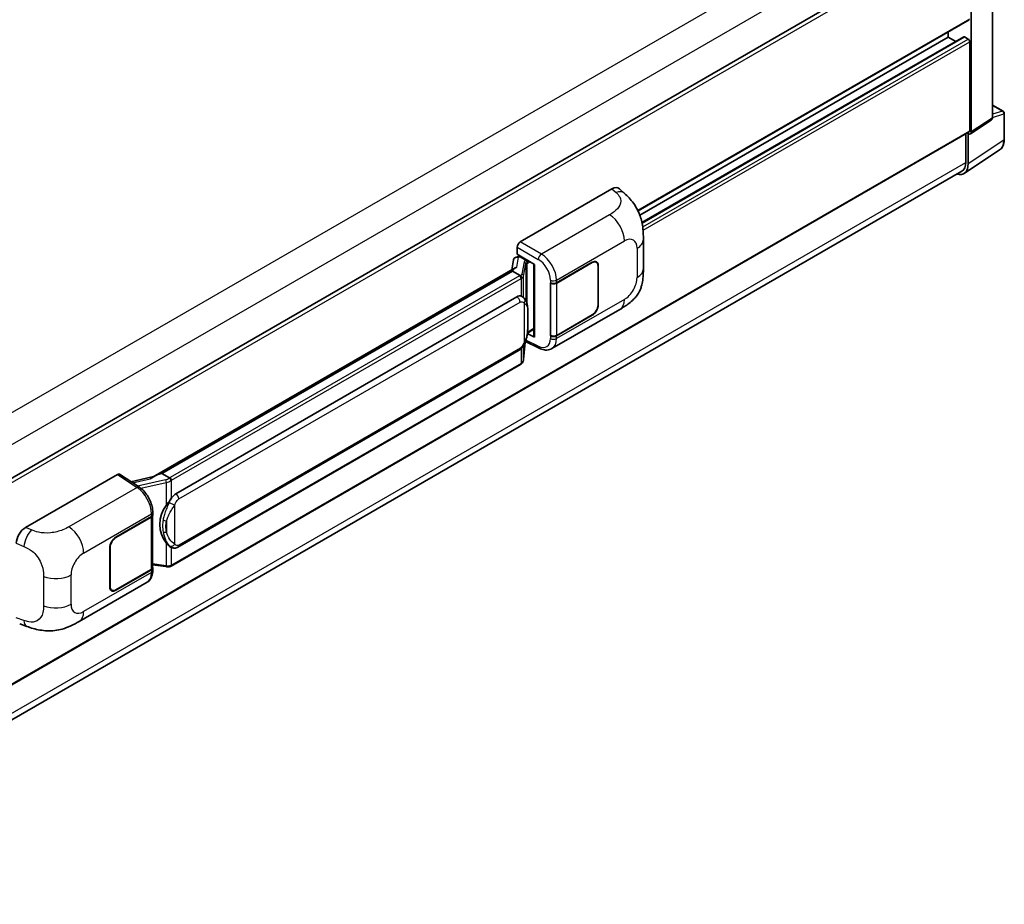
# Model space of a CAD drawing. Units: millimetres. Extents: x 0 to 12386, y 0 to 1686.
# Drawn here: x 894 to 1045, y 230 to 366 of the extents above; entities that cross this region are included whole.
import ezdxf

# ---------------------------------------------------------------- set-up
doc = ezdxf.new("R2010")
doc.units = ezdxf.units.MM
doc.header["$LTSCALE"] = 4
doc.layers.add('Visible (ISO)', color=7, linetype='Continuous', lineweight=35)
doc.layers.add('Visible Narrow (ISO)', color=7, linetype='Continuous', lineweight=25)

msp = doc.modelspace()

# ---------------------------------------------------------------- linework, layer by layer
at = {"layer": 'Visible (ISO)'}
for p, q in [((843.3998, 267.1094), (1039.6422, 380.41)), ((1043.5623, 351.0632), (1043.5623, 381.8239)), ((1040.2803, 348.8219), (1040.2803, 379.8495)), ((988.9966, 336.6556), (1039.9755, 366.0883)), ((1036.7447, 363.3831), (1036.7447, 364.223)), ((989.281, 335.9799), (1036.7447, 363.3831)), ((989.6015, 334.8446), (1039.1432, 363.4474)), ((1037.8882, 362.7229), (1036.7447, 363.3831)), ((1039.8088, 363.1109), (1039.2432, 363.4375)), ((1040.0445, 348.9583), (1040.0445, 362.7027)), ((1043.5623, 352.9357), (1045.199, 351.9908)), ((1045.3656, 347.6663), (1045.3656, 351.7021)), ((1040.1537, 348.5239), (1043.3495, 350.6361)), ((843.3998, 235.3127), (1039.9755, 348.8057)), ((1039.8088, 343.9216), (1039.8088, 348.5501)), ((1039.8088, 348.5501), (1039.8091, 348.5499)), ((1039.4553, 348.5054), (1039.4553, 344.1274)), ((1039.1762, 342.4316), (1044.6467, 346.0472)), ((1038.834, 342.7541), (843.3984, 229.9193)), ((970.8656, 331.8798), (984.9912, 340.0352)), ((986.1282, 340.0556), (986.9027, 339.3539)), ((989.823, 327.7616), (989.823, 332.2658)), ((970.3945, 329.9748), (970.3945, 331.0638)), ((969.8416, 329.1204), (969.5656, 327.573)), ((970.2405, 329.5397), (970.5964, 329.6218)), ((970.3945, 329.9748), (973.0778, 328.4256)), ((970.5544, 329.6121), (970.7885, 329.7473)), ((970.8706, 329.5693), (971.8135, 329.0249)), ((982.5773, 328.7584), (982.3691, 328.8785)), ((970.0741, 327.8666), (914.3687, 295.7051)), ((969.6921, 327.3919), (915.7069, 296.2235)), ((969.6921, 327.3919), (969.6855, 327.4228)), ((970.8625, 326.7163), (969.6921, 327.3919)), ((972.9802, 328.482), (972.9802, 317.3331)), ((973.0778, 328.4256), (973.0778, 317.2037)), ((976.4602, 325.584), (981.9439, 328.75)), ((976.4874, 325.5453), (981.9439, 328.6956)), ((982.8396, 328.1785), (982.8396, 322.1909)), ((982.8868, 328.2057), (982.8868, 322.2181)), ((975.5171, 325.5839), (975.5342, 325.5747)), ((975.5171, 317.4189), (975.5171, 325.5839)), ((975.5446, 325.5453), (975.5669, 325.5582)), ((975.5446, 317.4892), (975.5446, 325.5453)), ((917.8636, 293.1277), (970.3639, 323.4387)), ((971.1524, 323.464), (971.1398, 323.4712)), ((975.7506, 315.4629), (986.2082, 321.5006)), ((981.9439, 320.5851), (976.4602, 317.4191)), ((981.9439, 320.6395), (976.4874, 317.4892)), ((971.9777, 317.8483), (972.9802, 318.427)), ((973.0778, 317.2037), (971.9604, 317.7618)), ((971.9705, 317.8416), (971.9843, 317.8543)), ((975.5941, 317.4633), (975.5171, 317.4189)), ((975.5342, 317.4097), (975.5171, 317.4189)), ((918.1969, 284.9025), (970.6972, 315.2135)), ((971.3857, 313.7865), (971.6307, 316.4584)), ((971.6789, 316.5768), (973.8076, 315.5137)), ((970.9299, 313.0248), (917.1594, 281.9803)), ((894.751, 287.935), (908.8765, 296.0903)), ((909.2211, 296.1163), (912.2642, 294.1051)), ((914.4483, 295.751), (910.9638, 294.9646)), ((915.6334, 296.2158), (915.7069, 296.2235)), ((915.7069, 296.2235), (916.8772, 295.5479)), ((908.6405, 286.4283), (914.1243, 289.5943)), ((908.6405, 286.3739), (914.097, 289.5242)), ((914.2923, 289.7577), (914.2923, 281.7403)), ((914.3195, 289.8665), (914.3195, 290.2856)), ((917.0751, 284.9103), (917.0625, 284.9175)), ((907.6977, 278.8077), (907.6977, 284.7953)), ((907.7449, 278.8349), (907.7449, 284.8225)), ((914.2923, 282.199), (916.3076, 281.9069)), ((914.097, 281.4681), (908.6405, 278.3178)), ((914.1243, 281.4294), (908.6405, 278.2633)), ((914.3195, 281.2824), (914.3195, 281.7015)), ((902.9956, 273.4578), (913.4532, 279.4955)), ((908.0072, 278.255), (907.799, 278.3752)), ((893.8409, 273.0819), (894.9477, 272.6883))]:
    msp.add_line(p, q, dxfattribs=at)
msp.add_arc((1045.0323, 351.7021), 0.3333, 0, 60, dxfattribs=at)
for centre, major_axis, ratio, start_param, end_param in [((1039.2432, 363.2742), (-0.1, 0.1732), 0.57735027, 5.49778714, 6.28318531), ((1039.8088, 362.8388), (-0.1667, 0.2887), 0.57735027, 3.92699082, 5.49778714), ((1039.8086, 349.0949), (0.3337, -0.5781), 0.5766475, 5.49839613, 7.06797448), ((1039.8088, 349.0944), (0.1667, -0.2887), 0.57735027, 0, 0.78539816), ((1037.334, 345.3521), (1.5, -2.5981), 0.57735027, 0, 0.78539816), ((1037.4504, 345.2866), (1.6687, -2.8903), 0.5766475, 5.75645056, 7.06797448), ((984.9816, 338.3956), (1.0399, 1.7391), 0.57333637, 6.16912861, 7.08294563), ((970.8662, 331.3355), (-0.3333, -0.5774), 0.5780539, 3.9275998, 5.49717816), ((970.5524, 329.3085), (-0.6577, -0.4747), 0.60953579, 5.67908615, 5.72119938), ((970.4815, 328.9111), (-0.505, 0.4801), 0.8492429, 5.1814121, 6.75220843), ((970.8015, 328.985), (-0.2459, 0.6242), 0.65380937, 5.5951678, 6.18580465), ((971.7789, 328.7328), (0.1229, -0.3121), 0.65380937, 0.88277882, 2.45357514), ((981.9439, 327.6614), (0.6667, 1.1547), 0.57735027, 5.49778714, 7.06858347), ((981.9439, 327.6614), (0.6333, 1.097), 0.57735027, 5.49778714, 7.06858347), ((972.963, 327.9949), (-3.2788, -0.5656), 0.21633748, 5.59704541, 6.29236196), ((975.9888, 325.8562), (0.6667, 0), 0.57735027, 3.9618974, 5.49778714), ((976.016, 325.8175), (-0.6667, 0), 0.57735027, 0.78539816, 2.35619449), ((970.3639, 319.3426), (0.5101, 4.2164), 0.40142867, 6.20843387, 6.57591032), ((981.9439, 321.6737), (0.6667, 1.1547), 0.57735027, 3.92699082, 5.49778714), ((981.9439, 321.6737), (-0.6333, -1.097), 0.57735027, 0.78539816, 2.35619449), ((971.7789, 318.1183), (0.1986, -0.2697), 0.48800029, 0.05438476, 0.7310134), ((973.3135, 317.3398), (0.3333, 0.0097), 0.55686057, 3.12531633, 3.9107145), ((975.9888, 317.6912), (-0.6667, 0), 0.57735027, 0.82030475, 2.35619449), ((976.016, 317.7614), (0.6667, 0), 0.57735027, 3.92699082, 5.49778714), ((908.876, 295.5454), (0.3337, 0.5781), 0.5766475, 6.24832118, 7.06797448), ((912.8132, 293.2674), (3.208, 2.8503), 0.24152145, 0.32505614, 1.02037269), ((917.8636, 289.0316), (0.5101, 4.2164), 0.40142867, 0.29272501, 0.66020146), ((918.7221, 288.5359), (0.3052, 4.0909), 0.80430597, 0.8807959, 2.44577737), ((913.6256, 289.7964), (0.6667, 0), 0.57735027, 5.49778714, 6.15636264), ((913.6529, 289.8665), (0.6667, 0), 0.57735027, 5.49778714, 6.28318531), ((894.7606, 286.3065), (-1.0337, -1.7271), 0.58101844, 3.94848943, 5.51262657), ((908.6405, 285.3396), (-0.6667, -1.1547), 0.57735027, 3.92699082, 5.49778714), ((908.6405, 285.3396), (0.6333, 1.097), 0.57735027, 0.78539816, 2.35619449), ((913.6256, 281.7403), (0.6667, 0), 0.57735027, 5.49778714, 6.28318531), ((913.6529, 281.7015), (0.6667, 0), 0.57735027, 5.49778714, 6.56987888), ((908.6405, 279.352), (-0.6667, -1.1547), 0.57735027, 5.49778714, 7.06858347), ((908.6405, 279.352), (-0.6333, -1.097), 0.57735027, 5.49778714, 7.06858347)]:
    msp.add_ellipse(centre, major_axis=major_axis, ratio=ratio, start_param=start_param, end_param=end_param, dxfattribs=at)
for points, knots in [([(1043.3495, 350.6361), (1043.3816, 350.6573), (1043.4106, 350.6826), (1043.4602, 350.7375), (1043.4808, 350.7672), (1043.514, 350.8273), (1043.5267, 350.8579), (1043.5458, 350.9182), (1043.5523, 350.9481), (1043.5605, 351.0065), (1043.5623, 351.0351), (1043.5623, 351.0632)], [0.03486413, 0.03486413, 0.03486413, 0.03486413, 0.184849139, 0.184849139, 0.334834148, 0.334834148, 0.484819157, 0.484819157, 0.634804167, 0.634804167, 0.784789176, 0.784789176, 0.784789176, 0.784789176]), ([(1044.6467, 346.0472), (1044.7431, 346.1109), (1044.8312, 346.1872), (1044.9873, 346.3603), (1045.0552, 346.457), (1045.1705, 346.6659), (1045.2178, 346.778), (1045.2927, 347.0142), (1045.3203, 347.1383), (1045.3568, 347.3958), (1045.3656, 347.5293), (1045.3656, 347.6663)], [0.03486413, 0.03486413, 0.03486413, 0.03486413, 0.184849139, 0.184849139, 0.334834148, 0.334834148, 0.484819157, 0.484819157, 0.634804167, 0.634804167, 0.784789176, 0.784789176, 0.784789176, 0.784789176]), ([(986.9027, 339.3539), (987.1189, 339.158), (987.3869, 338.9184), (987.8595, 338.4109), (988.0767, 338.1438), (988.5535, 337.4786), (988.812, 337.0531), (989.1352, 336.3592), (989.2302, 336.1269), (989.4192, 335.5874), (989.5063, 335.2747), (989.6532, 334.6178), (989.7085, 334.2702), (989.8129, 333.3582), (989.823, 332.7676), (989.823, 332.2658)], [0, 0, 0, 0, 0.18362486, 0.18362486, 0.36333296, 0.36333296, 0.60386192, 0.60386192, 0.71569796, 0.71569796, 0.86115341, 0.86115341, 1.02941414, 1.02941414, 1.30785701, 1.30785701, 1.30785701, 1.30785701]), ([(989.823, 327.7616), (989.823, 327.2767), (989.8145, 326.7366), (989.7135, 325.9019), (989.6596, 325.5856), (989.5348, 325.0873), (989.4819, 324.908), (989.3507, 324.545), (989.2706, 324.3589), (989.0582, 323.9541), (988.9152, 323.7354), (988.6232, 323.3608), (988.4736, 323.1962), (988.0848, 322.8092), (987.8415, 322.6023), (987.1521, 322.0658), (986.6618, 321.7625), (986.2082, 321.5006)], [0, 0, 0, 0, 0.26907114, 0.26907114, 0.43224894, 0.43224894, 0.52213259, 0.52213259, 0.61371232, 0.61371232, 0.72841245, 0.72841245, 0.83295305, 0.83295305, 0.995563, 0.995563, 1.28301074, 1.28301074, 1.28301074, 1.28301074]), ([(971.091, 326.3002), (971.0911, 326.3008), (971.0911, 326.3015), (971.0948, 326.3389), (971.0924, 326.3782), (971.0751, 326.4593), (971.06, 326.5004), (971.0189, 326.5772), (970.9934, 326.6122), (970.9352, 326.6716), (970.9032, 326.6955), (970.8699, 326.7123)], [-0.0778087689, -0.0778087689, -0.0778087689, -0.0778087689, -0.0774791395, -0.0774791395, -0.0585788033, -0.0585788033, -0.0389062325, -0.0389062325, -0.0193765361, -0.0193765361, 0, 0, 0, 0]), ([(971.484, 323.1979), (971.4664, 323.2165), (971.4481, 323.2352), (971.4098, 323.2721), (971.3898, 323.2905), (971.3479, 323.3269), (971.3261, 323.3449), (971.2803, 323.3802), (971.2564, 323.3976), (971.2062, 323.4315), (971.1799, 323.448), (971.1524, 323.464)], [-0.1703054541, -0.1703054541, -0.1703054541, -0.1703054541, -0.1584465752, -0.1584465752, -0.1465876964, -0.1465876964, -0.1347288175, -0.1347288175, -0.1228699387, -0.1228699387, -0.1110110598, -0.1110110598, -0.1110110598, -0.1110110598]), ([(972.0529, 321.0741), (972.0508, 321.2151), (972.0473, 321.354), (972.0335, 321.6298), (972.0234, 321.7668), (971.9903, 322.0422), (971.9676, 322.1804), (971.8982, 322.4632), (971.8518, 322.6078), (971.7125, 322.9028), (971.6188, 323.055), (971.484, 323.1979)], [-0.42564821, -0.42564821, -0.42564821, -0.42564821, -0.340518568, -0.340518568, -0.255388926, -0.255388926, -0.170259284, -0.170259284, -0.085129642, -0.085129642, 0, 0, 0, 0]), ([(972.0529, 319.3277), (972.0544, 319.4554), (972.0556, 319.5812), (972.0574, 319.8286), (972.058, 319.9502), (972.0586, 320.1885), (972.0586, 320.3053), (972.058, 320.534), (972.0574, 320.6459), (972.0556, 320.8642), (972.0544, 320.9706), (972.0529, 321.0741)], [-0.318622721, -0.318622721, -0.318622721, -0.318622721, -0.254898176, -0.254898176, -0.191173632, -0.191173632, -0.127449088, -0.127449088, -0.063724544, -0.063724544, 0, 0, 0, 0]), ([(971.6066, 316.4038), (971.7047, 316.6212), (971.7722, 316.8339), (971.8783, 317.2503), (971.916, 317.4529), (971.9741, 317.8497), (971.9945, 318.0442), (972.0246, 318.4256), (972.0342, 318.6125), (972.0474, 318.9773), (972.0508, 319.1551), (972.0529, 319.3277)], [-0.425024641, -0.425024641, -0.425024641, -0.425024641, -0.340019712, -0.340019712, -0.255014784, -0.255014784, -0.170009856, -0.170009856, -0.085004928, -0.085004928, 0, 0, 0, 0]), ([(970.6972, 315.2135), (970.8121, 315.2799), (970.908, 315.3604), (971.0684, 315.5198), (971.135, 315.6009), (971.2553, 315.763), (971.3079, 315.8433), (971.4043, 316.0023), (971.4482, 316.0815), (971.5299, 316.2393), (971.5677, 316.3179), (971.6042, 316.3985), (971.6054, 316.4011), (971.6066, 316.4038)], [-0.170496085, -0.170496085, -0.170496085, -0.170496085, -0.1375677, -0.1375677, -0.103468483, -0.103468483, -0.069369266, -0.069369266, -0.035270049, -0.035270049, -0.001170832, -0.001170832, 0, 0, 0, 0]), ([(975.7506, 315.4629), (975.6332, 315.3951), (975.5074, 315.3424), (975.2479, 315.2686), (975.1145, 315.2476), (974.8469, 315.2342), (974.7129, 315.2418), (974.4478, 315.2816), (974.3166, 315.3136), (974.0587, 315.3987), (973.9318, 315.4516), (973.8076, 315.5137)], [0.785398163, 0.785398163, 0.785398163, 0.785398163, 0.935496479, 0.935496479, 1.085594795, 1.085594795, 1.23569311, 1.23569311, 1.385791426, 1.385791426, 1.535889742, 1.535889742, 1.535889742, 1.535889742]), ([(971.0606, 313.1137), (971.0962, 313.1512), (971.1295, 313.1905), (971.1912, 313.2723), (971.2195, 313.3147), (971.2703, 313.4025), (971.2929, 313.4479), (971.3315, 313.5411), (971.3476, 313.5889), (971.3724, 313.6865), (971.3811, 313.7362), (971.3857, 313.7865)], [-1.489339836, -1.489339836, -1.489339836, -1.489339836, -1.362514136, -1.362514136, -1.235688435, -1.235688435, -1.108862734, -1.108862734, -0.982037034, -0.982037034, -0.855211333, -0.855211333, -0.855211333, -0.855211333]), ([(970.9299, 313.0248), (970.9382, 313.0295), (970.9463, 313.0343), (970.9625, 313.0441), (970.9705, 313.0491), (970.9864, 313.0593), (970.9942, 313.0645), (971.0098, 313.075), (971.0176, 313.0803), (971.0329, 313.0912), (971.0405, 313.0967), (971.048, 313.1024)], [1.570796327, 1.570796327, 1.570796327, 1.570796327, 1.596526194, 1.596526194, 1.622256061, 1.622256061, 1.647985928, 1.647985928, 1.673715795, 1.673715795, 1.699445662, 1.699445662, 1.699445662, 1.699445662]), ([(971.091, 313.2363), (971.0911, 313.2357), (971.0911, 313.2352), (971.0948, 313.2035), (971.0924, 313.1756), (971.0764, 313.1314), (971.0642, 313.1146), (971.048, 313.1024)], [-0.0003297628, -0.0003297628, -0.0003297628, -0.0003297628, 0, 0, 0.0189079865, 0.0189079865, 0.0357441925, 0.0357441925, 0.0357441925, 0.0357441925]), ([(917.1264, 295.1437), (917.1264, 295.1443), (917.1263, 295.1448), (917.1213, 295.1772), (917.1115, 295.2123), (917.0825, 295.2866), (917.0633, 295.3254), (917.0182, 295.3999), (916.9927, 295.4349), (916.939, 295.4969), (916.9112, 295.5232), (916.8839, 295.5435)], [-0.0003297628, -0.0003297628, -0.0003297628, -0.0003297628, 0, 0, 0.0189079865, 0.0189079865, 0.0385885202, 0.0385885202, 0.0581261217, 0.0581261217, 0.0775105008, 0.0775105008, 0.0775105008, 0.0775105008]), ([(914.3195, 290.2856), (914.3195, 290.5656), (914.2838, 290.8544), (914.1516, 291.4351), (914.0548, 291.7269), (913.8094, 292.2952), (913.6606, 292.5716), (913.3215, 293.0896), (913.1312, 293.3311), (912.7193, 293.7616), (912.4979, 293.9507), (912.2642, 294.1051)], [0, 0, 0, 0, 0.30717795, 0.30717795, 0.6143559, 0.6143559, 0.92153385, 0.92153385, 1.22871179, 1.22871179, 1.53588974, 1.53588974, 1.53588974, 1.53588974]), ([(916.3787, 291.3292), (916.4972, 291.4818), (916.6239, 291.6498), (916.9146, 292.0424), (917.0801, 292.2695), (917.2285, 292.4875)], [0.251927497, 0.251927497, 0.251927497, 0.251927497, 0.346143771, 0.346143771, 0.465492697, 0.465492697, 0.465492697, 0.465492697]), ([(917.0627, 284.9175), (916.9615, 284.976), (916.8562, 285.0575), (916.6239, 285.271), (916.4972, 285.4104), (916.3787, 285.5534)], [1.13986773, 1.13986773, 1.13986773, 1.13986773, 1.216302642, 1.216302642, 1.310518917, 1.310518917, 1.310518917, 1.310518917]), ([(917.0751, 284.9103), (917.1267, 284.8805), (917.1829, 284.8527), (917.3064, 284.8048), (917.3737, 284.7846), (917.5202, 284.7571), (917.6, 284.7499), (917.7685, 284.7557), (917.8569, 284.769), (918.0327, 284.8199), (918.1194, 284.8577), (918.1969, 284.9025)], [-0.11101106, -0.11101106, -0.11101106, -0.11101106, -0.088808848, -0.088808848, -0.066606636, -0.066606636, -0.044404424, -0.044404424, -0.022202212, -0.022202212, 0, 0, 0, 0]), ([(916.3076, 281.9069), (916.3562, 281.8999), (916.4047, 281.8941), (916.5011, 281.8853), (916.5489, 281.8822), (916.6433, 281.8788), (916.6899, 281.8786), (916.7816, 281.8809), (916.8266, 281.8835), (916.9148, 281.892), (916.958, 281.8977), (917.0002, 281.9052)], [0.855211333, 0.855211333, 0.855211333, 0.855211333, 0.984372553, 0.984372553, 1.113533773, 1.113533773, 1.242694993, 1.242694993, 1.371856212, 1.371856212, 1.501017432, 1.501017432, 1.501017432, 1.501017432]), ([(917.1264, 282.0798), (917.1264, 282.0792), (917.1263, 282.0785), (917.1213, 282.0419), (917.1115, 282.0097), (917.0825, 281.9552), (917.0633, 281.934), (917.028, 281.9129), (917.0145, 281.9078), (917.0002, 281.9052)], [-0.0778087689, -0.0778087689, -0.0778087689, -0.0778087689, -0.0774791395, -0.0774791395, -0.0585788033, -0.0585788033, -0.0389062325, -0.0389062325, -0.0279382932, -0.0279382932, -0.0279382932, -0.0279382932]), ([(917.0273, 281.9135), (917.0364, 281.9175), (917.0454, 281.9216), (917.0634, 281.93), (917.0724, 281.9343), (917.0901, 281.943), (917.099, 281.9475), (917.1165, 281.9566), (917.1251, 281.9612), (917.1424, 281.9706), (917.151, 281.9754), (917.1594, 281.9803)], [1.437762728, 1.437762728, 1.437762728, 1.437762728, 1.464369448, 1.464369448, 1.490976168, 1.490976168, 1.517582887, 1.517582887, 1.544189607, 1.544189607, 1.570796327, 1.570796327, 1.570796327, 1.570796327]), ([(913.4532, 279.4955), (913.5748, 279.5657), (913.6861, 279.6532), (913.8801, 279.8526), (913.9629, 279.9642), (914.1003, 280.2017), (914.155, 280.3276), (914.2401, 280.5881), (914.2704, 280.7228), (914.3102, 280.9983), (914.3195, 281.1392), (914.3195, 281.2824)], [-0.785398163, -0.785398163, -0.785398163, -0.785398163, -0.628318531, -0.628318531, -0.471238898, -0.471238898, -0.314159265, -0.314159265, -0.157079633, -0.157079633, 0, 0, 0, 0]), ([(902.9956, 273.4578), (902.6066, 273.2332), (902.1481, 272.9807), (901.2746, 272.5896), (900.845, 272.4252), (900.0204, 272.1898), (899.6274, 272.1075), (898.8483, 272.016), (898.4567, 272.0041), (897.6951, 272.034), (897.3181, 272.0754), (896.2562, 272.251), (895.5602, 272.4704), (894.9477, 272.6883)], [0, 0, 0, 0, 0.24648635, 0.24648635, 0.47055558, 0.47055558, 0.64899431, 0.64899431, 0.82358511, 0.82358511, 1.00416753, 1.00416753, 1.34397561, 1.34397561, 1.34397561, 1.34397561])]:
    msp.add_open_spline(points, degree=3, knots=knots, dxfattribs=at)
for points in [[(970.8699, 326.7123), (970.8672, 326.7136), (970.8647, 326.715), (970.8625, 326.7163)], [(970.999, 323.5319), (971.0523, 323.5151), (971.0991, 323.4946), (971.1399, 323.4711)], [(916.8772, 295.5479), (916.8794, 295.5466), (916.8817, 295.5451), (916.8839, 295.5435)]]:
    msp.add_open_spline(points, degree=3, dxfattribs=at)
at = {"layer": 'Visible Narrow (ISO)'}
for p, q in [((841.1145, 275.8834), (1037.334, 389.1708)), ((843.3112, 272.2527), (1039.4553, 385.4966)), ((1043.4728, 381.6927), (1043.4728, 350.9319)), ((843.3998, 266.4523), (1040.0445, 379.9852)), ((988.9537, 336.7436), (1040.0445, 366.2408)), ((989.6139, 334.7841), (1039.2432, 363.4375)), ((989.7147, 334.1891), (1039.8088, 363.1109)), ((989.7728, 333.6783), (1040.0445, 362.7027)), ((1043.5617, 351.035), (1045.2761, 351.5709)), ((1043.5623, 352.882), (1045.0908, 351.9995)), ((1045.0908, 351.9995), (1043.5623, 351.5217)), ((1045.2761, 351.5709), (1045.2761, 347.535)), ((1043.4728, 350.9319), (1040.2803, 348.8219)), ((843.3998, 235.4255), (1040.0445, 348.9583)), ((1045.2761, 347.535), (1039.8088, 343.9216)), ((843.3998, 230.9347), (1039.4553, 344.1274)), ((984.9912, 340.0352), (985.6092, 339.4752)), ((984.6238, 336.063), (974.1219, 329.9998)), ((974.1219, 329.9998), (970.8656, 331.8798)), ((976.4602, 326.0031), (986.8986, 332.0297)), ((970.3945, 331.0638), (973.6508, 329.1838)), ((988.8467, 330.905), (988.8467, 326.4008)), ((970.3487, 328.0067), (970.6169, 329.5107)), ((970.6169, 329.5107), (970.8706, 329.5693)), ((970.8706, 329.5693), (970.9838, 329.6346)), ((971.8135, 329.0249), (971.7496, 329.0102)), ((971.9266, 329.0903), (971.8135, 329.0249)), ((972.0146, 328.5967), (972.398, 328.8181)), ((915.6334, 296.2158), (969.6855, 327.4228)), ((971.4592, 328.8029), (971.1215, 326.9096)), ((971.3863, 326.5964), (971.724, 328.4897)), ((971.724, 328.4897), (971.724, 322.8687)), ((971.9176, 328.5743), (972.0146, 328.5967)), ((971.9176, 322.3815), (971.9176, 328.5743)), ((981.8968, 328.7228), (981.9439, 328.6956)), ((982.8383, 328.2337), (982.8868, 328.2057)), ((970.7633, 326.6495), (916.9928, 295.6051)), ((917.2285, 295.1969), (970.999, 326.2413)), ((970.999, 326.2413), (970.999, 323.5319)), ((971.3863, 323.2933), (971.3863, 326.5964)), ((975.5342, 325.9938), (975.5342, 325.5747)), ((976.4602, 325.584), (976.4602, 326.0031)), ((976.4874, 317.4892), (976.4874, 325.5453)), ((986.8986, 323.0265), (976.4602, 316.9999)), ((918.335, 292.3112), (970.8353, 322.6222)), ((971.4704, 322.4684), (971.4704, 316.4059)), ((982.8868, 322.2181), (982.8396, 322.2453)), ((972.0513, 319.3087), (972.0513, 321.0375)), ((981.8968, 320.6123), (981.9439, 320.5851)), ((972.9802, 318.5397), (972.0146, 317.9823)), ((973.6508, 315.8286), (971.7498, 316.778)), ((972.0146, 317.9823), (971.9834, 317.9534)), ((975.5342, 317.4097), (975.5342, 316.9906)), ((976.4602, 316.9999), (976.4602, 317.4191)), ((970.8353, 315.5187), (918.335, 285.2076)), ((970.999, 315.451), (970.999, 313.1773)), ((971.6294, 316.4555), (971.3863, 313.8035)), ((971.3863, 313.8035), (971.3863, 315.9735)), ((970.999, 313.1773), (917.2285, 282.1329)), ((908.8765, 296.0903), (911.913, 294.0835)), ((911.913, 294.0835), (901.4112, 288.0202)), ((911.2003, 294.8083), (913.9044, 295.4186)), ((916.2877, 295.2514), (911.9956, 294.2827)), ((912.4722, 293.9561), (916.3787, 294.8378)), ((916.3787, 294.8378), (916.3787, 291.3292)), ((917.2285, 292.4875), (917.2285, 295.1969)), ((917.6999, 285.3615), (917.6999, 291.4239)), ((903.6859, 283.9869), (914.1243, 290.0135)), ((914.097, 289.5242), (914.097, 281.4681)), ((914.1243, 290.0135), (914.1243, 289.5943)), ((895.6673, 287.5472), (894.751, 287.935)), ((916.4252, 288.9217), (916.4252, 287.193)), ((908.6405, 286.3739), (908.5945, 286.4004)), ((893.3199, 285.4856), (894.4995, 284.9864)), ((916.3787, 285.5534), (916.3787, 282.0448)), ((907.6989, 284.8491), (907.7449, 284.8225)), ((917.2285, 282.1329), (917.2285, 284.8352)), ((916.3787, 282.0448), (914.2923, 282.3472)), ((897.5168, 280.378), (897.5168, 275.8738)), ((901.7378, 276.1084), (901.7378, 280.6126)), ((914.1243, 281.0103), (903.6859, 274.9837)), ((914.1243, 281.4294), (914.1243, 281.0103)), ((907.7449, 278.8349), (907.6977, 278.8621)), ((908.6405, 278.2633), (908.5921, 278.2913)), ((894.4995, 273.6153), (893.3199, 274.0349))]:
    msp.add_line(p, q, dxfattribs=at)
for centre, major_axis, ratio, start_param, end_param in [((1045.0323, 351.7021), (0.1667, 0.2887), 0.57735027, 0, 0.53459435), ((1045.0323, 351.7021), (0.0995, -0.3182), 0.72169311, 0.93474524, 2.49688001), ((1045.0323, 351.7021), (0.3333, 0), 0.57735027, 5.53269373, 6.28318531), ((1042.9932, 351.1997), (0.3507, -0.5672), 0.57699899, 0.01744269, 0.76736774), ((1043.229, 351.0632), (0.3333, 0), 0.57735027, 5.53269373, 6.28318531), ((1042.9097, 348.8947), (1.6857, -2.8795), 0.57677384, 0.03138662, 0.78131167), ((1045.0323, 347.6663), (0.3333, 0), 0.57735027, 5.53269373, 6.28318531), ((985.5599, 337.8717), (1.3428, 1.4822), 0.65672952, 0, 0.91381702), ((984.5415, 333.3905), (-1.6667, 2.8868), 0.57735027, 3.92699082, 5.46288056), ((986.8986, 329.7802), (1.3775, 2.386), 0.57735027, 5.49778714, 7.06858347), ((986.4897, 332.2658), (3.3333, 0), 0.57735027, 5.49778714, 6.28318531), ((972.4567, 328.6019), (0.9968, -0.205), 0.39024564, 2.43627197, 3.15185696), ((971.6819, 328.7104), (0.075, -0.3248), 0.71890164, 0.98015947, 2.5509558), ((974.1055, 329.4653), (0.3333, 0.5774), 0.53637355, 0.78600715, 2.3555855), ((973.5827, 327.0445), (1.4055, -2.2672), 0.59713441, 0.76668294, 2.30257268), ((974.0374, 327.3259), (-1.7383, 2.845), 0.59324129, 3.91222392, 5.44811366), ((971.3914, 328.5031), (0.3282, -0.0585), 0.92189307, 0.1475388, 1.52868309), ((972.389, 328.3022), (-0.6643, 0.1905), 0.2955286, 5.58231733, 6.29790232), ((986.4897, 327.7616), (3.3333, 0), 0.57735027, 5.49778714, 6.28318531), ((970.0562, 327.0578), (-1, 0), 0.57735027, 2.35619449, 2.5086304), ((970.7633, 326.3774), (0.1667, -0.2887), 0.57735027, 0.78539816, 2.35619449), ((970.1239, 327.1106), (0.9968, -0.205), 0.39024564, 5.63445405, 6.29344962), ((970.0562, 326.7856), (1.3333, 0), 0.57735027, 5.49778714, 5.60089302), ((970.0562, 326.8108), (-1.33, 0.2149), 0.43824712, 2.52999888, 3.14247799), ((971.0537, 326.6099), (0.3282, -0.0585), 0.92189307, 0.1475388, 1.52868309), ((975.9888, 326.2753), (0.6667, 0), 0.57735027, 3.9618974, 5.49778714), ((986.8986, 325.276), (-1.3775, -2.386), 0.57735027, 0.78539816, 2.35619449), ((970.3639, 322.8944), (0.3333, -0.5774), 0.57735027, 0.78539816, 2.35619449), ((970.999, 322.7405), (0.485, 0.4574), 0.80454456, 4.94896384, 6.28318531), ((984.5415, 324.3873), (1.6667, -2.8868), 0.57735027, 0, 0.78539816), ((971.3863, 321.0643), (0.6666, 0.0098), 0.69418244, 6.20397498, 6.28318531), ((971.3863, 319.3356), (0.6666, -0.0079), 0.44716568, 6.21946524, 6.28318531), ((973.5827, 318.0413), (1.4055, -2.2672), 0.59713441, 5.5139785, 7.04986825), ((975.9888, 317.2721), (-0.6667, 0), 0.57735027, 0.82030475, 2.35619449), ((974.0374, 318.3227), (-1.7383, 2.845), 0.59324129, 3.12682576, 3.91222392), ((970.3639, 315.7909), (0.3333, -0.5774), 0.57735027, 0, 0.78539816), ((970.999, 316.6781), (0.6076, -0.2743), 0.13919307, 5.66073721, 6.28318531), ((974.1055, 316.1101), (-0.2979, -0.5964), 0.5766475, 5.463532, 6.28318531), ((970.0562, 313.6965), (1.3139, 0.331), 0.68484185, 5.43004551, 6.04252462), ((971.0537, 313.8169), (0.3319, -0.0304), 0.66690795, 0, 0.07651115), ((970.7633, 313.3134), (0.1667, -0.2887), 0.57735027, 0, 0.78539816), ((970.0562, 313.7217), (-1.3333, 0), 0.57735027, 2.35619449, 2.45930037), ((916.2179, 295.988), (-0.9679, -0.3564), 0.70556137, 1.38645418, 2.04544975), ((916.2857, 296.0134), (-1, 0), 0.57735027, 2.20375859, 2.35619449), ((916.9928, 295.333), (0.1667, -0.2887), 0.57735027, 0.78539816, 2.35619449), ((911.8966, 293.549), (0.3676, 0.5562), 0.5766475, 0, 0.81965331), ((911.8331, 291.4123), (1.5986, -2.9257), 0.56100804, 0.79860416, 2.3344939), ((916.3554, 295.0298), (0.0734, -0.3252), 0.07194267, 3.94650419, 5.32764848), ((916.2857, 295.7664), (1.3139, 0.331), 0.68484185, 4.61135463, 5.22383374), ((916.2857, 295.7412), (1.3333, 0), 0.57735027, 5.39468126, 5.49778714), ((917.8636, 292.5833), (-0.3333, 0.5774), 0.57735027, 3.92699082, 5.49778714), ((917.2285, 291.6961), (0.6076, -0.2743), 0.13919307, 4.08994088, 5.66073721), ((913.6529, 290.2856), (0.6667, 0), 0.57735027, 5.49778714, 6.28318531), ((901.3289, 285.3477), (1.6667, -2.8868), 0.57735027, 0.78539816, 2.32128791), ((916.3787, 289.3057), (0.6554, -0.1219), 0.56203751, 4.02622381, 4.88718922), ((895.6179, 285.9437), (0.7795, 1.8419), 0.4365316, 0.72579055, 2.28992769), ((916.3787, 287.577), (0.6551, 0.1237), 0.5793106, 3.81307618, 4.67404159), ((917.2285, 285.6337), (-0.485, -0.4574), 0.80454456, 0.23657486, 1.80737118), ((917.8636, 285.4798), (0.3333, -0.5774), 0.57735027, 0, 0.78539816), ((903.6859, 281.7374), (1.3775, 2.386), 0.57735027, 0.78539816, 2.35619449), ((916.3554, 282.2368), (-0.0478, -0.3299), 0.18304246, 0, 0.97643306), ((916.2857, 282.652), (-1.33, 0.2149), 0.43824712, 1.71130801, 2.32378712), ((916.2857, 282.6773), (-1.3333, 0), 0.57735027, 2.25308861, 2.35619449), ((916.9928, 282.269), (0.1667, -0.2887), 0.57735027, 0, 0.78539816), ((899.3808, 281.9734), (-3.3333, 0), 0.57735027, 0.97738438, 2.35619449), ((911.8331, 282.4091), (1.5986, -2.9257), 0.56100804, 0.01320599, 0.79860416), ((913.6529, 281.2824), (0.6667, 0), 0.57735027, 5.49778714, 6.28318531), ((899.3808, 277.4693), (3.3333, 0), 0.57735027, 4.11897703, 5.49778714), ((903.6859, 277.2332), (-1.3775, -2.386), 0.57735027, 5.49778714, 7.06858347), ((901.3289, 276.3445), (1.6667, -2.8868), 0.57735027, 0, 0.78539816), ((895.6179, 274.5726), (-0.6702, -1.8844), 0.47609055, 5.40475179, 6.28318531)]:
    msp.add_ellipse(centre, major_axis=major_axis, ratio=ratio, start_param=start_param, end_param=end_param, dxfattribs=at)
for points, knots in [([(985.6092, 339.4752), (985.8206, 339.2837), (986.0462, 339.0653), (986.1831, 338.8018), (986.3751, 338.4324), (986.382, 337.9775), (986.185, 337.5401), (986.0134, 337.1594), (985.695, 336.8037), (985.3381, 336.5267), (985.0976, 336.34), (984.8437, 336.19), (984.6238, 336.063)], [0, 0, 0, 0, 0.22498324, 0.22498324, 0.22498324, 0.54043573, 0.54043573, 0.54043573, 0.81501171, 0.81501171, 0.81501171, 1, 1, 1, 1]), ([(970.8353, 322.6222), (970.8849, 322.6509), (970.9348, 322.6687), (971.1086, 322.6996), (971.2165, 322.6613), (971.3688, 322.5658), (971.4221, 322.5196), (971.4704, 322.4684)], [0, 0, 0, 0, 0.031575695, 0.031575695, 0.116947855, 0.116947855, 0.170305454, 0.170305454, 0.170305454, 0.170305454]), ([(971.4704, 322.4684), (971.7503, 322.3243), (971.8699, 322.1267), (972.0241, 321.6528), (972.0436, 321.3673), (972.0513, 321.0375)], [0, 0, 0, 0, 0.2061269, 0.2061269, 0.42564821, 0.42564821, 0.42564821, 0.42564821]), ([(972.0513, 321.0375), (972.0552, 320.7699), (972.0571, 320.481), (972.0567, 319.8998), (972.0549, 319.6095), (972.0513, 319.3087)], [0, 0, 0, 0, 0.167312443, 0.167312443, 0.318622721, 0.318622721, 0.318622721, 0.318622721]), ([(972.0513, 319.3087), (972.0474, 319.0809), (972.0402, 318.8437), (972.0056, 318.3074), (971.9748, 318.0056), (971.8713, 317.4355), (971.8053, 317.1671), (971.6425, 316.7327), (971.5667, 316.5668), (971.4704, 316.4059)], [0, 0, 0, 0, 0.109280085, 0.109280085, 0.240591253, 0.240591253, 0.354088722, 0.354088722, 0.425024641, 0.425024641, 0.425024641, 0.425024641]), ([(971.4704, 316.4059), (971.4318, 316.3205), (971.3903, 316.2351), (971.3008, 316.0676), (971.2531, 315.9858), (971.2008, 315.9066), (971.1408, 315.8158), (971.0747, 315.7285), (970.9501, 315.5998), (970.8924, 315.5517), (970.8353, 315.5187)], [0, 0, 0, 0, 0.042624021, 0.042624021, 0.085248042, 0.085248042, 0.085248042, 0.134155965, 0.134155965, 0.170496085, 0.170496085, 0.170496085, 0.170496085]), ([(917.2285, 292.4875), (917.2192, 292.4739), (917.2101, 292.4603), (917.2011, 292.4468), (917.1249, 292.3313), (917.0602, 292.2198), (916.9429, 292.0002), (916.8907, 291.8926), (916.8432, 291.7873)], [-0.0902431044, -0.0902431044, -0.0902431044, -0.0902431044, -0.0852480424, -0.0852480424, -0.0852480424, -0.0426240212, -0.0426240212, 0, 0, 0, 0]), ([(916.8432, 291.7873), (916.7641, 291.6121), (916.6906, 291.4452), (916.511, 291.0247), (916.4124, 290.7806), (916.2221, 290.2697), (916.1336, 290.0046), (915.9991, 289.5258), (915.9486, 289.311), (915.9104, 289.0979)], [-0.425024641, -0.425024641, -0.425024641, -0.425024641, -0.354088722, -0.354088722, -0.240591253, -0.240591253, -0.109280085, -0.109280085, 0, 0, 0, 0]), ([(916.4252, 288.9217), (916.4803, 289.1199), (916.5529, 289.3194), (916.7449, 289.7648), (916.8706, 290.0118), (917.1357, 290.4886), (917.2715, 290.7168), (917.5087, 291.1082), (917.6035, 291.2631), (917.6999, 291.4239)], [0, 0, 0, 0, 0.109280085, 0.109280085, 0.240591253, 0.240591253, 0.354088722, 0.354088722, 0.425024641, 0.425024641, 0.425024641, 0.425024641]), ([(917.6999, 291.4239), (917.7385, 291.5094), (917.78, 291.5948), (917.8695, 291.7623), (917.9172, 291.8441), (917.9695, 291.9233), (918.0295, 292.0141), (918.0955, 292.1014), (918.2201, 292.2301), (918.2779, 292.2782), (918.335, 292.3112)], [0, 0, 0, 0, 0.042624021, 0.042624021, 0.085248042, 0.085248042, 0.085248042, 0.134155965, 0.134155965, 0.170496085, 0.170496085, 0.170496085, 0.170496085]), ([(901.4112, 288.0202), (901.1583, 287.8742), (900.8548, 287.7039), (900.4656, 287.5498), (899.9328, 287.339), (899.255, 287.1659), (898.5747, 287.1016), (897.9245, 287.0401), (897.2642, 287.0765), (896.7323, 287.191), (896.316, 287.2807), (895.9706, 287.4188), (895.6673, 287.5472)], [0, 0, 0, 0, 0.21270217, 0.21270217, 0.21270217, 0.50389399, 0.50389399, 0.50389399, 0.78220336, 0.78220336, 0.78220336, 1, 1, 1, 1]), ([(915.9104, 289.0979), (915.8575, 288.8028), (915.8302, 288.5065), (915.8247, 287.887), (915.8519, 287.5631), (915.9104, 287.244)], [-0.318622721, -0.318622721, -0.318622721, -0.318622721, -0.167312443, -0.167312443, 0, 0, 0, 0]), ([(916.4252, 287.193), (916.3689, 287.4908), (916.3427, 287.7938), (916.348, 288.3721), (916.3743, 288.6483), (916.4252, 288.9217)], [0, 0, 0, 0, 0.167312443, 0.167312443, 0.318622721, 0.318622721, 0.318622721, 0.318622721]), ([(915.9104, 287.244), (915.9872, 286.8252), (916.1125, 286.4141), (916.428, 285.6799), (916.6134, 285.3414), (916.8432, 285.0976)], [-0.42564821, -0.42564821, -0.42564821, -0.42564821, -0.2061269, -0.2061269, 0, 0, 0, 0]), ([(917.6999, 285.3615), (917.4199, 285.5056), (917.1585, 285.7851), (916.7165, 286.4252), (916.5359, 286.8038), (916.4252, 287.193)], [0, 0, 0, 0, 0.2061269, 0.2061269, 0.42564821, 0.42564821, 0.42564821, 0.42564821]), ([(894.4995, 284.9864), (894.8976, 284.8179), (895.3314, 284.6145), (895.7473, 284.2757), (896.2913, 283.8326), (896.796, 283.1646), (897.1057, 282.4713), (897.3425, 281.9415), (897.4632, 281.4094), (897.4994, 280.9572), (897.516, 280.7499), (897.5168, 280.5576), (897.5168, 280.378)], [0, 0, 0, 0, 0.26559079, 0.26559079, 0.26559079, 0.61290113, 0.61290113, 0.61290113, 0.8783338, 0.8783338, 0.8783338, 1, 1, 1, 1]), ([(916.8432, 285.0976), (916.9027, 285.0345), (916.9699, 284.9755), (917.0572, 284.9208), (917.0661, 284.9155), (917.0751, 284.9103)], [-0.1703054541, -0.1703054541, -0.1703054541, -0.1703054541, -0.1169478546, -0.1169478546, -0.1110110598, -0.1110110598, -0.1110110598, -0.1110110598]), ([(918.335, 285.2076), (918.2854, 285.179), (918.2355, 285.1611), (918.0617, 285.1303), (917.9538, 285.1686), (917.8015, 285.264), (917.7482, 285.3103), (917.6999, 285.3615)], [0, 0, 0, 0, 0.031575695, 0.031575695, 0.116947855, 0.116947855, 0.170305454, 0.170305454, 0.170305454, 0.170305454]), ([(897.5168, 275.8738), (897.5168, 275.5491), (897.5095, 275.1876), (897.4248, 274.8379), (897.2958, 274.3051), (896.9874, 273.8294), (896.5402, 273.5742), (896.1637, 273.3592), (895.7098, 273.3104), (895.2606, 273.3928), (895.0006, 273.4404), (894.7442, 273.5283), (894.4995, 273.6153)], [0, 0, 0, 0, 0.21983104, 0.21983104, 0.21983104, 0.55477785, 0.55477785, 0.55477785, 0.83679083, 0.83679083, 0.83679083, 1, 1, 1, 1])]:
    msp.add_open_spline(points, degree=3, knots=knots, dxfattribs=at)
msp.add_open_spline([(971.1524, 323.464), (971.106, 323.4908), (971.0557, 323.5141), (970.999, 323.5319)], degree=3, dxfattribs=at)

doc.saveas('drawing.dxf')
